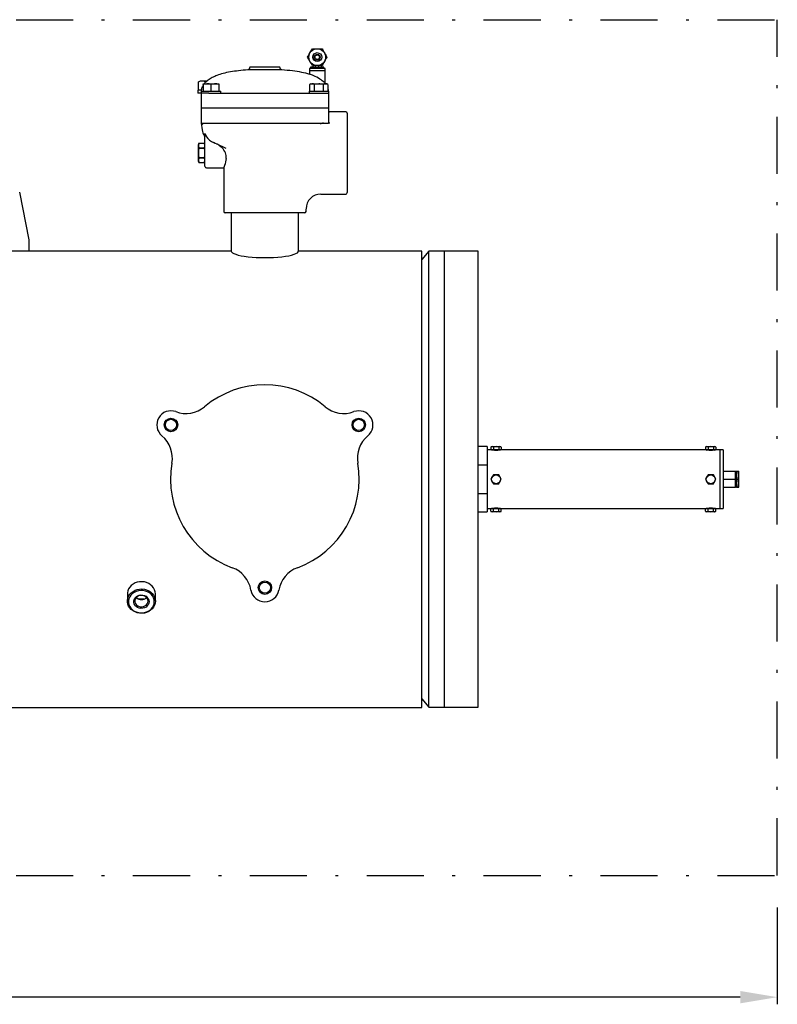
# Model space of a CAD drawing. Units: millimetres. Extents: x 527 to 736, y 555 to 711.
# Drawn here: x 667 to 694, y 637 to 672 of the extents above; entities that cross this region are included whole.
import ezdxf

# ---------------------------------------------------------------- set-up
doc = ezdxf.new("R2010")
doc.units = ezdxf.units.MM
doc.linetypes.add('DASHDOT', pattern=[1, 0.5, -0.25, 0, -0.25])
doc.linetypes.add('SLD-Solid', pattern=[0])
doc.layers.add('CENTER', color=7, linetype='Continuous')
doc.layers.add('CONST', color=7, linetype='Continuous')

msp = doc.modelspace()

# ---------------------------------------------------------------- linework, layer by layer
at = {"color": 7, "linetype": 'SLD-Solid', "lineweight": 25}
for p, q in [((677.384, 670.401), (677.406, 670.44)), ((677.406, 670.44), (677.432, 670.484)), ((677.432, 670.484), (677.446, 670.509)), ((677.446, 670.509), (677.462, 670.536)), ((677.462, 670.536), (677.469, 670.548)), ((677.469, 670.548), (677.494, 670.591)), ((677.494, 670.591), (677.512, 670.624)), ((677.512, 670.624), (677.53, 670.655)), ((677.53, 670.655), (677.554, 670.696)), ((677.554, 670.696), (677.725, 670.696)), ((677.725, 670.696), (677.895, 670.696)), ((677.895, 670.696), (677.918, 670.657)), ((677.918, 670.657), (677.943, 670.613)), ((677.943, 670.613), (677.958, 670.588)), ((677.958, 670.588), (677.974, 670.56)), ((677.974, 670.56), (677.98, 670.548)), ((677.98, 670.548), (678.005, 670.506)), ((678.005, 670.506), (678.024, 670.473)), ((678.024, 670.473), (678.042, 670.442)), ((678.042, 670.442), (678.066, 670.401)), ((677.407, 670.36), (677.384, 670.401)), ((677.426, 670.328), (677.407, 670.36)), ((677.444, 670.296), (677.426, 670.328)), ((677.469, 670.253), (677.444, 670.296)), ((677.476, 670.241), (677.469, 670.253)), ((677.506, 670.188), (677.476, 670.241)), ((677.554, 670.105), (677.506, 670.188)), ((677.725, 670.105), (677.554, 670.105)), ((677.567, 670.105), (677.567, 670.046)), ((677.675, 670.046), (677.675, 670.105)), ((677.895, 670.105), (677.725, 670.105)), ((677.774, 670.046), (677.774, 670.105)), ((677.882, 670.046), (677.882, 670.105)), ((677.919, 670.147), (677.895, 670.105)), ((677.956, 670.21), (677.919, 670.147)), ((677.98, 670.253), (677.956, 670.21)), ((677.987, 670.265), (677.98, 670.253)), ((678.003, 670.292), (677.987, 670.265)), ((678.018, 670.318), (678.003, 670.292)), ((678.043, 670.362), (678.018, 670.318)), ((678.066, 670.401), (678.043, 670.362)), ((675.289, 669.963), (675.888, 669.963)), ((675.363, 670.059), (676.413, 670.059)), ((675.363, 670.059), (675.363, 670.042)), ((675.888, 669.963), (676.486, 669.963)), ((676.413, 670.042), (676.413, 670.059)), ((678, 670.007), (677.449, 670.007)), ((677.449, 670.007), (677.449, 669.928)), ((677.449, 669.928), (678, 669.928)), ((677.449, 669.928), (677.449, 669.809)), ((677.456, 669.806), (677.449, 669.809)), ((677.449, 669.809), (677.449, 669.809)), ((677.469, 669.802), (677.456, 669.806)), ((677.491, 669.793), (677.469, 669.802)), ((677.675, 670.046), (677.488, 670.046)), ((677.488, 670.046), (677.488, 670.007)), ((677.52, 669.782), (677.491, 669.793)), ((677.559, 669.766), (677.52, 669.782)), ((677.602, 669.747), (677.559, 669.766)), ((677.655, 669.723), (677.602, 669.747)), ((677.707, 669.696), (677.655, 669.723)), ((677.675, 670.046), (677.725, 670.046)), ((677.725, 670.046), (677.774, 670.046)), ((677.961, 670.046), (677.774, 670.046)), ((677.961, 670.007), (677.961, 670.046)), ((678, 669.928), (678, 670.007)), ((678, 669.483), (678, 669.928)), ((673.565, 669.529), (673.573, 669.533)), ((673.565, 669.239), (673.565, 669.529)), ((673.623, 669.562), (673.573, 669.533)), ((673.854, 669.562), (673.623, 669.562)), ((673.738, 669.553), (673.68, 669.562)), ((673.722, 669.469), (674.274, 669.469)), ((673.722, 669.444), (673.722, 669.469)), ((673.85, 669.469), (673.722, 669.444)), ((673.722, 669.444), (673.722, 669.206)), ((673.794, 669.529), (673.738, 669.553)), ((673.828, 669.538), (673.794, 669.529)), ((673.794, 669.505), (673.794, 669.529)), ((673.86, 669.469), (673.85, 669.469)), ((673.931, 669.462), (673.86, 669.469)), ((673.998, 669.444), (673.931, 669.462)), ((674.126, 669.469), (673.998, 669.444)), ((673.998, 669.444), (673.998, 669.206)), ((674.136, 669.469), (674.126, 669.469)), ((674.206, 669.462), (674.136, 669.469)), ((674.274, 669.444), (674.206, 669.462)), ((674.274, 669.469), (674.274, 669.444)), ((674.274, 669.444), (674.274, 669.206)), ((677.502, 669.469), (677.459, 669.444)), ((677.533, 669.469), (677.459, 669.444)), ((677.459, 669.444), (677.459, 669.206)), ((677.502, 669.469), (678.053, 669.469)), ((677.539, 669.469), (677.533, 669.469)), ((677.579, 669.462), (677.539, 669.469)), ((677.618, 669.444), (677.579, 669.462)), ((677.657, 669.454), (677.618, 669.444)), ((677.618, 669.444), (677.618, 669.206)), ((677.777, 669.469), (677.657, 669.454)), ((677.764, 669.665), (677.707, 669.696)), ((677.816, 669.634), (677.764, 669.665)), ((677.819, 669.467), (677.777, 669.469)), ((677.861, 669.603), (677.816, 669.634)), ((677.936, 669.444), (677.819, 669.467)), ((677.901, 669.574), (677.861, 669.603)), ((677.936, 669.545), (677.901, 669.574)), ((677.964, 669.52), (677.936, 669.545)), ((678.01, 669.469), (677.936, 669.444)), ((677.936, 669.444), (677.936, 669.206)), ((677.979, 669.505), (677.964, 669.52)), ((677.99, 669.493), (677.979, 669.505)), ((677.998, 669.486), (677.99, 669.493)), ((678, 669.483), (677.998, 669.486)), ((678.016, 669.469), (678.01, 669.469)), ((678.056, 669.462), (678.016, 669.469)), ((678.095, 669.444), (678.053, 669.469)), ((678.095, 669.444), (678.056, 669.462)), ((678.095, 669.444), (678.095, 669.206)), ((673.666, 669.239), (673.535, 669.239)), ((673.535, 669.239), (673.535, 669.141)), ((673.919, 669.141), (673.535, 669.141)), ((673.657, 669.206), (674.339, 669.206)), ((673.657, 669.206), (673.657, 668.623)), ((673.919, 669.141), (673.998, 669.141)), ((673.998, 669.141), (677.777, 669.141)), ((674.339, 669.141), (674.339, 669.206)), ((677.436, 669.206), (678.118, 669.206)), ((677.436, 669.206), (677.436, 669.141)), ((677.777, 669.141), (677.856, 669.141)), ((677.856, 669.141), (678.118, 669.141)), ((678.118, 669.206), (678.118, 668.623)), ((673.657, 668.623), (678.118, 668.623)), ((678.118, 668.609), (673.657, 668.609)), ((673.657, 668.609), (673.657, 668.091)), ((673.722, 668.623), (673.722, 668.609)), ((678.053, 668.623), (678.053, 668.609)), ((678.118, 668.609), (678.118, 668.091)), ((678.722, 668.485), (678.171, 668.485)), ((678.774, 668.432), (678.774, 665.65)), ((673.657, 668.091), (673.919, 668.091)), ((673.657, 668.091), (673.69, 667.852)), ((673.919, 668.091), (675.434, 668.091)), ((675.434, 668.091), (676.341, 668.091)), ((676.341, 668.091), (677.856, 668.091)), ((677.856, 668.091), (678.118, 668.091)), ((678.171, 668.091), (678.118, 668.091)), ((673.777, 667.718), (673.777, 667.717)), ((673.782, 667.703), (673.777, 667.718)), ((673.777, 667.717), (673.814, 667.654)), ((673.788, 667.654), (673.782, 667.703)), ((673.788, 667.041), (673.788, 667.654)), ((673.814, 667.654), (673.818, 667.647)), ((673.569, 667.382), (673.552, 667.317)), ((673.552, 667.317), (673.552, 666.766)), ((673.569, 667.382), (673.557, 667.298)), ((673.569, 667.382), (673.771, 667.382)), ((673.788, 667.317), (673.771, 667.382)), ((673.783, 667.296), (673.771, 667.382)), ((673.818, 667.647), (673.841, 667.612)), ((674.145, 667.378), (674.084, 667.406)), ((674.222, 667.344), (674.145, 667.378)), ((674.312, 667.303), (674.222, 667.344)), ((673.557, 667.298), (673.569, 667.212)), ((673.771, 667.212), (673.569, 667.212)), ((673.569, 667.211), (673.569, 667.212)), ((673.569, 667.211), (673.771, 667.211)), ((673.771, 667.212), (673.783, 667.296)), ((673.771, 667.212), (673.771, 667.211)), ((673.788, 666.569), (673.788, 667.041)), ((674.416, 667.256), (674.312, 667.303)), ((674.532, 667.203), (674.416, 667.256)), ((674.529, 666.954), (674.504, 667.041)), ((673.552, 666.766), (673.569, 666.701)), ((673.569, 666.87), (673.557, 666.786)), ((673.557, 666.786), (673.569, 666.701)), ((673.771, 666.872), (673.569, 666.872)), ((673.569, 666.87), (673.569, 666.872)), ((673.569, 666.87), (673.771, 666.87)), ((673.569, 666.701), (673.771, 666.701)), ((673.771, 666.872), (673.771, 666.87)), ((673.783, 666.785), (673.771, 666.87)), ((673.771, 666.701), (673.783, 666.785)), ((673.771, 666.701), (673.788, 666.766)), ((674.491, 666.662), (674.474, 666.606)), ((674.507, 666.726), (674.491, 666.662)), ((674.53, 666.852), (674.507, 666.726)), ((674.53, 666.852), (674.529, 666.954)), ((673.841, 666.516), (674.445, 666.516)), ((674.444, 666.518), (674.444, 664.994)), ((674.45, 666.533), (674.445, 666.518)), ((674.445, 666.518), (674.445, 666.518)), ((674.461, 666.563), (674.45, 666.533)), ((674.474, 666.606), (674.461, 666.563)), ((667.62, 663.997), (667.288, 665.662)), ((677.856, 665.598), (678.722, 665.598)), ((677.279, 664.942), (674.497, 664.942)), ((674.707, 664.942), (674.707, 663.603)), ((677.069, 663.603), (677.069, 664.942)), ((677.331, 664.994), (677.331, 665.073)), ((667.62, 663.603), (667.62, 663.997)), ((674.707, 663.603), (660.219, 663.603)), ((681.399, 663.603), (677.069, 663.603)), ((681.399, 647.603), (681.399, 663.603)), ((681.639, 663.595), (681.399, 663.31)), ((681.639, 647.611), (681.639, 663.595)), ((683.368, 663.595), (681.639, 663.595)), ((682.187, 647.611), (682.187, 663.595)), ((683.368, 647.611), (683.368, 663.595)), ((671.149, 651.822), (671.108, 651.759)), ((671.202, 651.878), (671.149, 651.822)), ((671.264, 651.926), (671.202, 651.878)), ((671.335, 651.964), (671.264, 651.926)), ((671.413, 651.991), (671.335, 651.964)), ((671.494, 652.006), (671.413, 651.991)), ((671.578, 652.009), (671.494, 652.006)), ((671.661, 652), (671.578, 652.009)), ((671.74, 651.979), (671.661, 652)), ((671.815, 651.946), (671.74, 651.979)), ((671.882, 651.903), (671.815, 651.946)), ((671.94, 651.851), (671.882, 651.903)), ((671.987, 651.791), (671.94, 651.851)), ((672.021, 651.726), (671.987, 651.791)), ((671.067, 651.62), (671.065, 651.584)), ((671.065, 651.584), (671.065, 651.328)), ((671.081, 651.691), (671.067, 651.62)), ((671.067, 651.364), (671.081, 651.435)), ((671.108, 651.759), (671.081, 651.691)), ((671.081, 651.435), (671.108, 651.503)), ((671.108, 651.503), (671.149, 651.566)), ((671.149, 651.478), (671.12, 651.412)), ((671.149, 651.566), (671.202, 651.623)), ((671.191, 651.538), (671.149, 651.478)), ((671.244, 651.591), (671.191, 651.538)), ((671.202, 651.623), (671.264, 651.67)), ((671.308, 651.635), (671.244, 651.591)), ((671.264, 651.67), (671.335, 651.708)), ((671.302, 651.388), (671.33, 651.437)), ((671.379, 651.669), (671.308, 651.635)), ((671.33, 651.437), (671.371, 651.479)), ((671.335, 651.708), (671.413, 651.735)), ((671.369, 651.446), (671.341, 651.402)), ((671.409, 651.483), (671.369, 651.446)), ((671.371, 651.479), (671.421, 651.512)), ((671.456, 651.69), (671.379, 651.669)), ((671.458, 651.51), (671.409, 651.483)), ((671.413, 651.735), (671.494, 651.75)), ((671.421, 651.512), (671.479, 651.533)), ((671.537, 651.7), (671.456, 651.69)), ((671.513, 651.525), (671.458, 651.51)), ((671.479, 651.533), (671.541, 651.543)), ((671.494, 651.75), (671.578, 651.753)), ((671.572, 651.528), (671.513, 651.525)), ((671.618, 651.697), (671.537, 651.7)), ((671.541, 651.543), (671.604, 651.54)), ((671.629, 651.519), (671.572, 651.528)), ((671.578, 651.753), (671.661, 651.744)), ((671.604, 651.54), (671.665, 651.524)), ((671.697, 651.681), (671.618, 651.697)), ((671.681, 651.497), (671.629, 651.519)), ((671.661, 651.744), (671.74, 651.723)), ((671.665, 651.524), (671.719, 651.497)), ((671.726, 651.465), (671.681, 651.497)), ((671.771, 651.653), (671.697, 651.681)), ((671.719, 651.497), (671.765, 651.459)), ((671.76, 651.425), (671.726, 651.465)), ((671.74, 651.723), (671.815, 651.691)), ((671.765, 651.459), (671.8, 651.414)), ((671.839, 651.615), (671.771, 651.653)), ((671.815, 651.691), (671.882, 651.648)), ((671.898, 651.566), (671.839, 651.615)), ((671.882, 651.648), (671.94, 651.595)), ((671.946, 651.509), (671.898, 651.566)), ((671.94, 651.595), (671.987, 651.536)), ((671.981, 651.446), (671.946, 651.509)), ((672.002, 651.378), (671.981, 651.446)), ((671.987, 651.536), (672.021, 651.47)), ((672.042, 651.656), (672.021, 651.726)), ((672.021, 651.47), (672.042, 651.4)), ((672.049, 651.584), (672.042, 651.656)), ((672.049, 651.328), (672.049, 651.584)), ((671.067, 651.292), (671.067, 651.364)), ((671.081, 651.22), (671.067, 651.292)), ((671.108, 651.152), (671.081, 651.22)), ((671.12, 651.412), (671.106, 651.343)), ((671.106, 651.343), (671.106, 651.273)), ((671.106, 651.273), (671.12, 651.204)), ((671.149, 651.089), (671.108, 651.152)), ((671.12, 651.204), (671.149, 651.138)), ((671.149, 651.138), (671.191, 651.077)), ((671.202, 651.033), (671.149, 651.089)), ((671.287, 651.335), (671.302, 651.388)), ((671.287, 651.281), (671.287, 651.335)), ((671.302, 651.228), (671.287, 651.281)), ((671.33, 651.179), (671.302, 651.228)), ((671.341, 651.402), (671.326, 651.353)), ((671.326, 651.353), (671.326, 651.302)), ((671.326, 651.302), (671.341, 651.254)), ((671.371, 651.137), (671.33, 651.179)), ((671.341, 651.254), (671.369, 651.209)), ((671.369, 651.209), (671.409, 651.173)), ((671.421, 651.104), (671.371, 651.137)), ((671.409, 651.173), (671.458, 651.146)), ((671.479, 651.083), (671.421, 651.104)), ((671.557, 651.392), (671.449, 651.408)), ((671.458, 651.146), (671.513, 651.13)), ((671.541, 651.073), (671.479, 651.083)), ((671.513, 651.13), (671.572, 651.127)), ((671.64, 651.4), (671.557, 651.392)), ((671.572, 651.127), (671.629, 651.136)), ((671.665, 651.092), (671.604, 651.076)), ((671.629, 651.136), (671.681, 651.158)), ((671.659, 651.406), (671.64, 651.4)), ((671.719, 651.119), (671.665, 651.092)), ((671.681, 651.158), (671.726, 651.19)), ((671.765, 651.157), (671.719, 651.119)), ((671.726, 651.19), (671.76, 651.231)), ((671.782, 651.378), (671.76, 651.425)), ((671.76, 651.231), (671.782, 651.278)), ((671.8, 651.202), (671.765, 651.157)), ((671.789, 651.328), (671.782, 651.378)), ((671.782, 651.278), (671.789, 651.328)), ((671.8, 651.414), (671.821, 651.362)), ((671.821, 651.254), (671.8, 651.202)), ((671.821, 651.362), (671.829, 651.308)), ((671.829, 651.308), (671.821, 651.254)), ((671.898, 651.05), (671.946, 651.107)), ((671.987, 651.12), (671.94, 651.06)), ((671.946, 651.107), (671.981, 651.17)), ((671.981, 651.17), (672.002, 651.238)), ((672.021, 651.186), (671.987, 651.12)), ((672.01, 651.308), (672.002, 651.378)), ((672.002, 651.238), (672.01, 651.308)), ((672.042, 651.256), (672.021, 651.186)), ((672.042, 651.4), (672.049, 651.328)), ((672.049, 651.328), (672.042, 651.256)), ((671.191, 651.077), (671.244, 651.025)), ((671.264, 650.985), (671.202, 651.033)), ((671.244, 651.025), (671.308, 650.981)), ((671.335, 650.947), (671.264, 650.985)), ((671.308, 650.981), (671.379, 650.947)), ((671.413, 650.92), (671.335, 650.947)), ((671.379, 650.947), (671.456, 650.926)), ((671.494, 650.905), (671.413, 650.92)), ((671.456, 650.926), (671.537, 650.916)), ((671.578, 650.902), (671.494, 650.905)), ((671.537, 650.916), (671.618, 650.919)), ((671.604, 651.076), (671.541, 651.073)), ((671.661, 650.911), (671.578, 650.902)), ((671.618, 650.919), (671.697, 650.935)), ((671.74, 650.932), (671.661, 650.911)), ((671.697, 650.935), (671.771, 650.963)), ((671.815, 650.965), (671.74, 650.932)), ((671.771, 650.963), (671.839, 651.001)), ((671.882, 651.008), (671.815, 650.965)), ((671.839, 651.001), (671.898, 651.05)), ((671.94, 651.06), (671.882, 651.008)), ((681.399, 647.897), (681.639, 647.611)), ((663.434, 647.603), (675.297, 647.603)), ((681.639, 647.611), (683.368, 647.611))]:
    msp.add_line(p, q, dxfattribs=at)
at = {"lineweight": 25}
for p, q in [((683.683, 656.745), (683.368, 656.745)), ((683.683, 656.745), (683.683, 654.462)), ((691.961, 656.627), (683.683, 656.627)), ((683.84, 656.745), (683.816, 656.731)), ((683.816, 656.731), (683.816, 656.641)), ((683.816, 656.641), (683.84, 656.627)), ((683.84, 656.745), (684.155, 656.745)), ((683.907, 656.731), (683.907, 656.641)), ((684.089, 656.731), (684.089, 656.641)), ((684.18, 656.731), (684.155, 656.745)), ((684.155, 656.627), (684.18, 656.641)), ((684.18, 656.731), (684.18, 656.641)), ((691.371, 656.745), (691.346, 656.731)), ((691.346, 656.731), (691.346, 656.641)), ((691.346, 656.641), (691.371, 656.627)), ((691.371, 656.745), (691.685, 656.745)), ((691.437, 656.731), (691.437, 656.641)), ((691.619, 656.731), (691.619, 656.641)), ((691.71, 656.731), (691.685, 656.745)), ((691.685, 656.627), (691.71, 656.641)), ((691.71, 656.731), (691.71, 656.641)), ((691.843, 656.627), (691.843, 654.58)), ((691.961, 656.627), (691.961, 654.58)), ((683.368, 656.109), (683.683, 656.109)), ((683.907, 655.761), (683.816, 655.603)), ((683.816, 655.603), (683.907, 655.446)), ((684.089, 655.761), (683.907, 655.761)), ((684.18, 655.603), (684.089, 655.761)), ((684.089, 655.446), (684.18, 655.603)), ((691.437, 655.761), (691.346, 655.603)), ((691.346, 655.603), (691.437, 655.446)), ((691.619, 655.761), (691.437, 655.761)), ((691.71, 655.603), (691.619, 655.761)), ((691.619, 655.446), (691.71, 655.603)), ((691.961, 655.879), (692.394, 655.879)), ((691.961, 655.603), (692.394, 655.603)), ((692.394, 655.328), (692.394, 655.879)), ((692.434, 655.873), (692.394, 655.873)), ((692.434, 655.879), (692.434, 655.328)), ((692.434, 655.879), (692.512, 655.879)), ((692.434, 655.603), (692.488, 655.603)), ((692.512, 655.328), (692.512, 655.879)), ((683.907, 655.446), (684.089, 655.446)), ((691.437, 655.446), (691.619, 655.446)), ((691.961, 655.328), (692.394, 655.328)), ((692.394, 655.334), (692.434, 655.334)), ((692.434, 655.328), (692.512, 655.328)), ((683.368, 655.098), (683.683, 655.098)), ((683.683, 654.58), (691.961, 654.58)), ((683.84, 654.58), (683.816, 654.566)), ((683.816, 654.476), (683.816, 654.566)), ((683.907, 654.476), (683.907, 654.566)), ((684.089, 654.476), (684.089, 654.566)), ((684.18, 654.566), (684.155, 654.58)), ((684.18, 654.476), (684.18, 654.566)), ((691.371, 654.58), (691.346, 654.566)), ((691.346, 654.476), (691.346, 654.566)), ((691.437, 654.476), (691.437, 654.566)), ((691.619, 654.476), (691.619, 654.566)), ((691.71, 654.566), (691.685, 654.58)), ((691.71, 654.476), (691.71, 654.566)), ((683.368, 654.462), (683.683, 654.462)), ((683.816, 654.476), (683.84, 654.462)), ((684.155, 654.462), (683.84, 654.462)), ((684.155, 654.462), (684.18, 654.476)), ((691.346, 654.476), (691.371, 654.462)), ((691.685, 654.462), (691.371, 654.462)), ((691.685, 654.462), (691.71, 654.476))]:
    msp.add_line(p, q, dxfattribs=at)
at = {"color": 7, "lineweight": 25}
for p, q in [((675.297, 647.603), (681.399, 647.603)), ((693.862, 640.588), (693.862, 637.192)), ((692.562, 637.442), (654.933, 637.442))]:
    msp.add_line(p, q, dxfattribs=at)
at = {"lineweight": 25, "flags": 128}
for points in [[(692.512, 655.741), (692.511, 655.773), (692.488, 655.879)], [(692.488, 655.603), (692.496, 655.631), (692.512, 655.741)], [(692.512, 655.465), (692.512, 655.475), (692.488, 655.603)], [(692.488, 655.328), (692.505, 655.395), (692.512, 655.465)]]:
    msp.add_lwpolyline(points, dxfattribs=at)
at = {"color": 7, "linetype": 'SLD-Solid', "lineweight": 25}
for radius in [0.295, 0.157, 0.103, 0.0787]:
    msp.add_circle((677.725, 670.401), radius, dxfattribs=at)
at = {"color": 7, "linetype": 'Continuous', "lineweight": 25}
for centre, radius in [((672.594, 657.505), 0.236), ((672.594, 657.505), 0.197), ((679.181, 657.505), 0.236), ((679.181, 657.505), 0.197), ((675.888, 651.8), 0.236), ((675.888, 651.8), 0.197)]:
    msp.add_circle(centre, radius, dxfattribs=at)
at = {"lineweight": 25}
for centre in [(683.998, 655.603), (691.528, 655.603)]:
    msp.add_circle(centre, 0.157, dxfattribs=at)
at = {"color": 7, "linetype": 'SLD-Solid', "lineweight": 25}
for centre, radius, start, end in [((675.284, 670.042), 0.0787, 273.6423, 0), ((676.491, 670.042), 0.0787, 180, 266.3577), ((673.684, 669.335), 0.228, 91.1152, 121.4859), ((678.171, 668.537), 0.0525, 180, 270), ((678.722, 668.432), 0.0525, 0, 90), ((673.656, 668.039), 0.0518, 7.3291, 89.5225), ((673.708, 668.098), 0.052, 187.5607, 269.2909), ((677.966, 667.865), 0.229, 98.2673, 127.589), ((674.21, 667.925), 0.525, 188.0253, 212.4827), ((673.657, 667.573), 0.131, 0, 32.4874), ((674.319, 667.932), 0.576, 213.761, 245.8733), ((673.969, 666.824), 0.577, 22.077, 65.6491), ((674.778, 667.041), 1.22, 172.0079, 187.9921), ((672.562, 667.041), 1.22, 352.009, 7.991), ((673.841, 666.569), 0.0525, 180, 270), ((677.856, 665.073), 0.525, 90.1346, 179.4085), ((678.722, 665.65), 0.0525, 270, 0), ((674.497, 664.994), 0.0525, 180, 270), ((677.279, 664.994), 0.0525, 270, 0), ((671.557, 651.636), 0.254, 225.1183, 314.8817)]:
    msp.add_arc(centre, radius, start, end, dxfattribs=at)
at = {"color": 7, "linetype": 'Continuous', "lineweight": 25}
for centre, radius, start, end in [((675.888, 655.603), 3.307, 50.2254, 129.7746), ((672.594, 657.505), 0.496, 69.8713, 230.1287), ((673.117, 658.932), 1.024, 249.8713, 309.7746), ((678.658, 658.932), 1.024, 230.2254, 290.1287), ((679.181, 657.505), 0.496, 309.8713, 110.1287), ((671.62, 656.338), 1.024, 350.2254, 50.1287), ((680.155, 656.338), 1.024, 129.8713, 189.7746), ((675.888, 655.603), 3.307, 170.2254, 249.7746), ((675.888, 655.603), 3.307, 290.2254, 9.7746), ((674.39, 651.54), 1.024, 9.8713, 69.7746), ((677.385, 651.54), 1.024, 110.2254, 170.1287), ((675.888, 651.8), 0.496, 189.8713, 350.1287)]:
    msp.add_arc(centre, radius, start, end, dxfattribs=at)
at = {"lineweight": 25}
for centre, radius, start, end in [((683.864, 656.657), 0.0884, 91.573, 122.8113), ((683.865, 656.719), 0.0919, 237.8091, 267.8067), ((683.858, 656.654), 0.0907, 57.5977, 88.018), ((683.858, 656.718), 0.0914, 272.1082, 302.2761), ((683.998, 657.65), 1.03, 263.4777, 269.9789), ((684.002, 656.419), 0.326, 90.6761, 106.9119), ((684.001, 656.951), 0.324, 253.0458, 269.3663), ((683.994, 656.42), 0.325, 73.0784, 89.3337), ((683.994, 656.952), 0.326, 270.6707, 286.9173), ((683.997, 657.65), 1.03, 270.0215, 276.604), ((684.137, 656.655), 0.0901, 91.8783, 122.5059), ((684.138, 656.719), 0.0917, 237.7765, 267.8393), ((684.131, 656.654), 0.0907, 57.5973, 88.0185), ((684.131, 656.718), 0.0907, 271.9895, 302.3947), ((691.395, 656.654), 0.0907, 91.9895, 122.3947), ((691.395, 656.717), 0.0907, 237.5973, 268.0185), ((691.388, 656.653), 0.0917, 57.7765, 87.8393), ((691.389, 656.717), 0.0901, 271.8783, 302.5059), ((691.528, 657.65), 1.03, 263.4777, 269.9789), ((691.531, 656.426), 0.319, 90.4982, 107.0897), ((691.532, 656.954), 0.327, 253.1168, 269.2952), ((691.524, 656.421), 0.324, 73.0458, 89.3663), ((691.524, 656.953), 0.326, 270.6761, 286.9119), ((691.528, 657.65), 1.03, 270.0215, 276.604), ((691.668, 656.654), 0.0914, 92.1082, 122.2761), ((691.668, 656.717), 0.0907, 237.5977, 268.018), ((691.661, 656.654), 0.0913, 57.6949, 87.9209), ((691.661, 656.718), 0.0913, 272.0922, 302.2921), ((683.864, 654.49), 0.0901, 91.8783, 122.5059), ((683.858, 654.489), 0.0907, 57.5973, 88.0185), ((683.998, 653.556), 1.03, 90.0215, 96.604), ((684.001, 654.258), 0.322, 90.5713, 107.0166), ((683.997, 653.556), 1.03, 83.4777, 89.9789), ((683.994, 654.256), 0.324, 73.0458, 89.3663), ((684.138, 654.488), 0.0914, 92.1082, 122.2761), ((684.131, 654.488), 0.0913, 57.6949, 87.9209), ((691.394, 654.49), 0.0896, 91.7946, 122.5896), ((691.388, 654.489), 0.0907, 57.5977, 88.018), ((691.528, 653.556), 1.03, 90.0215, 96.604), ((691.532, 654.254), 0.326, 90.6761, 106.9119), ((691.528, 653.556), 1.03, 83.4777, 89.9789), ((691.524, 654.254), 0.325, 73.0784, 89.3337), ((691.668, 654.489), 0.0907, 91.9895, 122.3947), ((691.661, 654.488), 0.0917, 57.7765, 87.8393), ((683.865, 654.553), 0.0917, 237.7765, 267.8393), ((683.858, 654.552), 0.0907, 271.9895, 302.3947), ((684.001, 654.781), 0.32, 252.9356, 269.4765), ((683.994, 654.787), 0.326, 270.6761, 286.9119), ((684.137, 654.552), 0.0907, 237.5977, 268.018), ((684.132, 654.55), 0.0885, 271.5889, 302.7954), ((691.394, 654.55), 0.0888, 237.2657, 268.3501), ((691.388, 654.553), 0.0914, 272.1082, 302.2761), ((691.532, 654.786), 0.324, 253.0458, 269.3663), ((691.525, 654.781), 0.319, 270.5034, 287.0845), ((691.668, 654.552), 0.0907, 237.5973, 268.0185), ((691.661, 654.552), 0.0901, 271.8783, 302.5059)]:
    msp.add_arc(centre, radius, start, end, dxfattribs=at)
at = {"color": 7, "lineweight": 25}
msp.add_ellipse((675.888, 663.603), major_axis=(-1.181, 0), ratio=0.196155, start_param=0, end_param=3.141593, dxfattribs=at)
at = {"color": 7, "linetype": 'SLD-Solid', "lineweight": 25}
for points, knots in [([(673.769, 669.469), (673.778, 669.482), (673.814, 669.537), (673.908, 669.614), (674.048, 669.702), (674.226, 669.779), (674.439, 669.845), (674.691, 669.898), (674.978, 669.939), (675.182, 669.955), (675.289, 669.963)], [0, 0, 0, 0, 0.029267, 0.1187993, 0.2190959, 0.3327455, 0.4706099, 0.6271512, 0.8033808, 1, 1, 1, 1]), ([(676.486, 669.963), (676.609, 669.953), (676.84, 669.935), (677.162, 669.887), (677.358, 669.834), (677.449, 669.809)], [0, 0, 0, 0, 0.378077, 0.710752, 1, 1, 1, 1]), ([(673.664, 669.206), (673.666, 669.229), (673.672, 669.296), (673.695, 669.364), (673.721, 669.401), (673.722, 669.403)], [0, 0, 0, 0, 0.334315, 0.969163, 1, 1, 1, 1]), ([(678.095, 669.293), (678.099, 669.284), (678.11, 669.256), (678.111, 669.226), (678.111, 669.206)], [0, 0, 0, 0, 0.340066, 1, 1, 1, 1])]:
    msp.add_open_spline(points, degree=3, knots=knots, dxfattribs=at)
msp.add_open_spline([(678, 669.483), (678.009, 669.469)], degree=1, dxfattribs=at)
at = {"color": 7, "lineweight": 25}
msp.add_solid([(692.562, 637.658), (692.562, 637.225), (693.862, 637.442)], dxfattribs=at)
at = {"layer": 'CENTER', "color": 7, "linetype": 'DASHDOT', "lineweight": 25, "ltscale": 4}
for p, q in [((613.862, 671.713), (693.862, 671.713)), ((613.862, 641.713), (693.862, 641.713))]:
    msp.add_line(p, q, dxfattribs=at)
at = {"layer": 'CONST', "color": 7, "linetype": 'DASHDOT', "lineweight": 25, "ltscale": 4}
msp.add_line((693.862, 641.713), (693.862, 671.713), dxfattribs=at)

doc.saveas('drawing.dxf')
